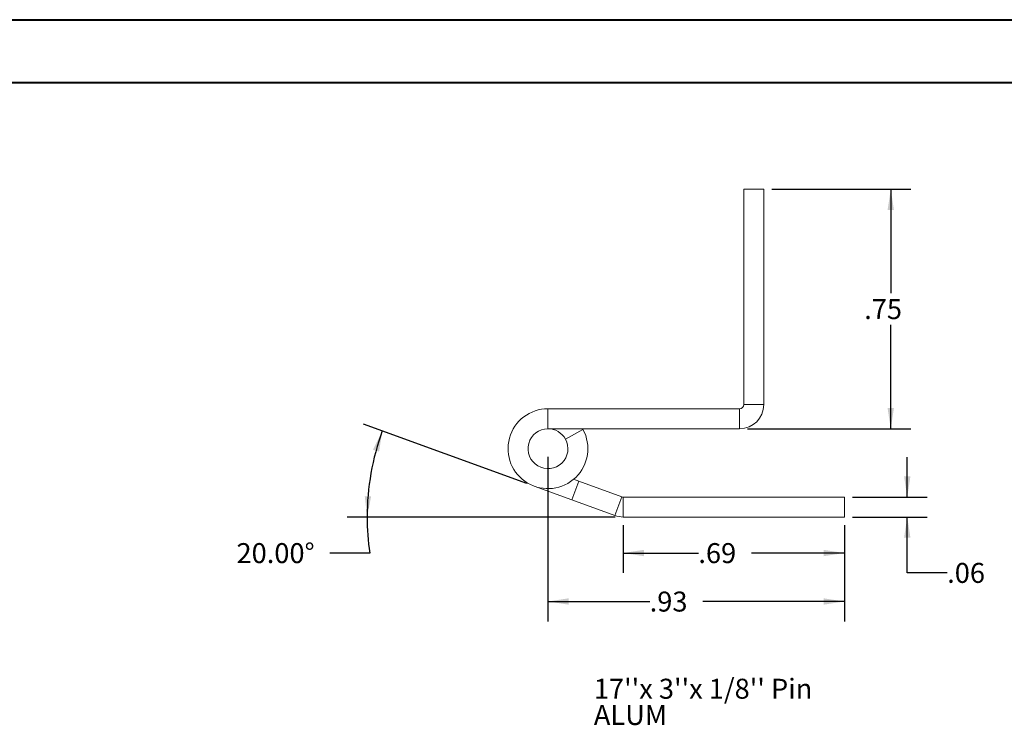
# Model space of a CAD drawing. Units: inches. Extents: x 0 to 23.4, y 0 to 16.5.
# Drawn here: x 11.3 to 17.5, y 12.1 to 16.5 of the extents above; entities that cross this region are included whole.
import ezdxf

# ---------------------------------------------------------------- set-up
doc = ezdxf.new("R2010")
doc.units = ezdxf.units.IN
doc.header["$MEASUREMENT"] = 0
doc.layers.add('DIM', color=7, linetype='Continuous')
doc.styles.add('SLDTEXTSTYLE0', font='TXT', dxfattribs={"width": 0.75})
doc.dimstyles.new('SLDDIMSTYLE5', dxfattribs={"dimtxt": 0.125, "dimasz": 0.13, "dimexe": 0, "dimexo": 0.0625, "dimgap": 0.03125, "dimtad": 0, "dimtih": 1, "dimtoh": 1, "dimlfac": 0.5, "dimrnd": 1e-09, "dimzin": 12, "dimdsep": 46, "dimtxsty": 'SLDTEXTSTYLE0', "dimsah": 1, "dimcen": 0.09, "dimadec": 0, "dimazin": 3, "dimtfac": 1, "dimtofl": 0, "dimtmove": 0, "dimatfit": 3, "dimfxl": 1, "dimfrac": 2, "dimtolj": 1, "dimtzin": 12, "dimarcsym": 0})
doc.dimstyles.new('SLDDIMSTYLE6', dxfattribs={"dimtxt": 0.125, "dimasz": 0.13, "dimexe": 0, "dimexo": 0.0625, "dimgap": 0.03125, "dimtad": 0, "dimtih": 1, "dimtoh": 1, "dimdec": 4, "dimlfac": 0.5, "dimzin": 4, "dimdsep": 46, "dimtxsty": 'SLDTEXTSTYLE0', "dimsah": 1, "dimcen": 0.09, "dimazin": 1, "dimtfac": 1, "dimtofl": 0, "dimtmove": 0, "dimatfit": 3, "dimfxl": 1, "dimfrac": 2, "dimtolj": 1, "dimtzin": 12, "dimarcsym": 0})
doc.dimstyles.new('SLDDIMSTYLE7', dxfattribs={"dimtxt": 0.125, "dimasz": 0.13, "dimexe": 0, "dimexo": 0.0625, "dimgap": 0.03125, "dimtad": 0, "dimtih": 1, "dimtoh": 1, "dimlfac": 0.5, "dimrnd": 1e-09, "dimzin": 12, "dimdsep": 46, "dimtxsty": 'SLDTEXTSTYLE0', "dimsah": 1, "dimcen": 0.09, "dimadec": 0, "dimazin": 3, "dimtfac": 1, "dimtmove": 0, "dimatfit": 0, "dimfxl": 1, "dimfrac": 2, "dimtolj": 1, "dimtzin": 12, "dimarcsym": 0})

# ---------------------------------------------------------------- blocks, each defined once
blk = doc.blocks.new('_D_14')
at = {"layer": 'DIM'}
for p, q in [((16.0042, 15.4818), (16.8744, 15.4818)), ((16.7494, 15.4818), (16.7494, 14.8315)), ((16.7494, 13.9828), (16.7494, 14.6331)), ((15.8532, 13.9828), (16.8744, 13.9828))]:
    blk.add_line(p, q, dxfattribs=at)
for points in [[(16.7494, 15.4818), (16.7294, 15.3518), (16.7694, 15.3518)], [(16.7494, 13.9828), (16.7694, 14.1128), (16.7294, 14.1128)]]:
    blk.add_solid(points, dxfattribs=at)
at = {"layer": 'DIM', "insert": (16.5831, 14.7942, 17.0079), "char_height": 0.125, "attachment_point": 1, "style": 'SLDTEXTSTYLE0'}
blk.add_mtext('.75', dxfattribs=at)
blk = doc.blocks.new('_D_15')
at = {"layer": 'DIM'}
for p, q in [((15.0744, 13.3799), (15.0744, 13.0796)), ((16.4589, 13.3799), (16.4589, 13.0796)), ((15.0744, 13.2046), (15.5448, 13.2046)), ((16.4589, 13.2046), (15.8773, 13.2046))]:
    blk.add_line(p, q, dxfattribs=at)
for points in [[(15.0744, 13.2046), (15.2044, 13.1846), (15.2044, 13.2246)], [(16.4589, 13.2046), (16.3289, 13.2246), (16.3289, 13.1846)]]:
    blk.add_solid(points, dxfattribs=at)
at = {"layer": 'DIM', "insert": (15.5448, 13.2665, 17.0079), "char_height": 0.125, "attachment_point": 1, "style": 'SLDTEXTSTYLE0'}
blk.add_mtext('.69', dxfattribs=at)
blk = doc.blocks.new('_D_16')
at = {"layer": 'DIM'}
for p, q in [((14.4707, 13.64), (13.4485, 14.012)), ((15.0244, 13.4299), (13.3459, 13.4299)), ((13.4871, 13.2046), (13.2371, 13.2046))]:
    blk.add_line(p, q, dxfattribs=at)
for start, end in [(160, 180), (180, 188.21704)]:
    blk.add_arc((15.0478, 13.4299), 1.5769, start, end, dxfattribs=at)
for points in [[(13.566, 13.9693), (13.5075, 13.8514), (13.5457, 13.8393)], [(13.4709, 13.4299), (13.4962, 13.559), (13.4563, 13.5607)]]:
    blk.add_solid(points, dxfattribs=at)
at = {"layer": 'DIM', "insert": (12.6532, 13.2665, 17.0079), "char_height": 0.125, "attachment_point": 1, "style": 'SLDTEXTSTYLE0'}
blk.add_mtext('20.00°', dxfattribs=at)
blk = doc.blocks.new('_D_17')
at = {"layer": 'DIM'}
for p, q in [((14.6032, 13.8078), (14.6032, 12.7761)), ((16.4589, 13.3799), (16.4589, 12.7761)), ((14.6032, 12.9011), (15.24, 12.9011)), ((16.4589, 12.9011), (15.5725, 12.9011))]:
    blk.add_line(p, q, dxfattribs=at)
for points in [[(14.6032, 12.9011), (14.7332, 12.8811), (14.7332, 12.9211)], [(16.4589, 12.9011), (16.3289, 12.9211), (16.3289, 12.8811)]]:
    blk.add_solid(points, dxfattribs=at)
at = {"layer": 'DIM', "insert": (15.24, 12.963, 17.0079), "char_height": 0.125, "attachment_point": 1, "style": 'SLDTEXTSTYLE0'}
blk.add_mtext('.93', dxfattribs=at)
blk = doc.blocks.new('_D_18')
at = {"layer": 'DIM'}
for p, q in [((16.8526, 13.5549), (16.8526, 13.8049)), ((16.5089, 13.5549), (16.9776, 13.5549)), ((16.5089, 13.4299), (16.9776, 13.4299)), ((16.8526, 13.0807), (16.8526, 13.4299)), ((17.1026, 13.0807), (16.8526, 13.0807))]:
    blk.add_line(p, q, dxfattribs=at)
for points in [[(16.8526, 13.5549), (16.8726, 13.6849), (16.8326, 13.6849)], [(16.8526, 13.4299), (16.8326, 13.2999), (16.8726, 13.2999)]]:
    blk.add_solid(points, dxfattribs=at)
at = {"layer": 'DIM', "insert": (17.1026, 13.1426, 17.0079), "char_height": 0.125, "attachment_point": 1, "style": 'SLDTEXTSTYLE0'}
blk.add_mtext('.06', dxfattribs=at)
blk = doc.blocks.new('SW_NOTE_5')
at = {"layer": 'DIM', "color": 0, "char_height": 0.125, "attachment_point": 1, "style": 'SLDTEXTSTYLE0'}
for s, insert in [("17''x 3''x 1/8'' Pin", (0, 0.1611)), ('ALUM', (0, -0.0032))]:
    blk.add_mtext(s, dxfattribs=dict(at, insert=insert))

msp = doc.modelspace()

# ---------------------------------------------------------------- linework, layer by layer
at = {"color": 7, "linetype": 'Continuous', "lineweight": 40}
for p, q in [((0.0031, 16.54389), (23.38893, 16.54389)), ((0.98736, 16.15019), (22.99523, 16.15019))]:
    msp.add_line(p, q, dxfattribs=at)
at = {"color": 7, "linetype": 'Continuous', "lineweight": 15}
for p, q in [((15.82923, 15.48178), (15.95423, 15.48178)), ((15.82923, 15.48178), (15.82923, 14.13378)), ((15.95423, 15.48178), (15.95423, 14.13378)), ((15.82923, 14.13378), (15.95423, 14.13378)), ((14.60323, 14.10778), (14.60323, 13.98278)), ((15.80323, 14.10778), (14.60323, 14.10778)), ((15.80323, 14.10778), (15.80323, 13.98278)), ((15.80323, 13.98278), (14.60323, 13.98278)), ((14.71282, 13.91791), (14.8224, 13.97805)), ((14.8224, 13.97805), (14.81974, 13.98278)), ((14.75265, 13.53735), (14.7954, 13.65481)), ((14.76393, 13.66627), (14.7954, 13.65481)), ((14.7954, 13.65481), (15.06549, 13.55651)), ((14.75265, 13.53735), (14.51773, 13.62286)), ((14.75265, 13.53735), (15.02274, 13.43905)), ((15.06549, 13.55651), (15.02274, 13.43905)), ((15.07438, 13.55494), (15.07438, 13.42994)), ((15.07438, 13.55494), (16.45894, 13.55494)), ((16.45894, 13.55494), (16.45894, 13.42994)), ((15.07438, 13.42994), (16.45894, 13.42994))]:
    msp.add_line(p, q, dxfattribs=at)
for centre, radius, start, end in [((15.80323, 14.13378), 0.026, 270, 0), ((15.80323, 14.13378), 0.151, 270, 0), ((14.60323, 13.85778), 0.25, 90, 28.754823), ((14.60323, 13.85778), 0.125, 90, 28.754823), ((14.60323, 13.85778), 0.125, 28.754823, 90), ((15.07438, 13.58094), 0.026, 250, 270), ((15.07438, 13.58094), 0.151, 250, 270)]:
    msp.add_arc(centre, radius, start, end, dxfattribs=at)

# ---------------------------------------------------------------- block references
at = {"layer": 'DIM'}
msp.add_blockref('SW_NOTE_5', (14.89044, 12.25632), dxfattribs=at)

# ---------------------------------------------------------------- dimensions: what is measured, and where the dimension line sits
for base, p1, p2, dimstyle, picture, middle in [((16.74936, 13.98278), (15.95423, 15.48178), (15.80323, 13.98278), 'SLDDIMSTYLE5', '_D_14', (16.74936, 14.73228)), ((16.85264, 13.42994), (16.45894, 13.55494), (16.45894, 13.42994), 'SLDDIMSTYLE7', '_D_18', (16.85264, 13.08072))]:
    dim = msp.add_linear_dim(base=base, p1=p1, p2=p2, angle=90, dimstyle=dimstyle, dxfattribs=at)
    dim.commit()
    dim.dimension.update_dxf_attribs({"geometry": picture, "text_midpoint": middle, "dimtype": 160})
dim = msp.add_angular_dim_2l(base=(13.49486, 13.70376), line1=((15.02274, 13.43905), (14.51773, 13.62286)), line2=((15.07438, 13.42994), (16.45894, 13.42994)), dimstyle='SLDDIMSTYLE6', dxfattribs=at)
dim.commit()
dim.dimension.update_dxf_attribs({"geometry": '_D_16', "text_midpoint": (13.48709, 13.20457), "dimtype": 162})
for base, p1, picture, middle in [((16.45894, 12.9011), (14.60323, 13.85778), '_D_17', (15.40625, 12.9011)), ((16.45894, 13.20457), (15.07438, 13.42994), '_D_15', (15.71103, 13.20457))]:
    dim = msp.add_linear_dim(base=base, p1=p1, p2=(16.45894, 13.42994), dimstyle='SLDDIMSTYLE5', dxfattribs=at)
    dim.commit()
    dim.dimension.update_dxf_attribs({"geometry": picture, "text_midpoint": middle, "dimtype": 160})

doc.saveas('drawing.dxf')
